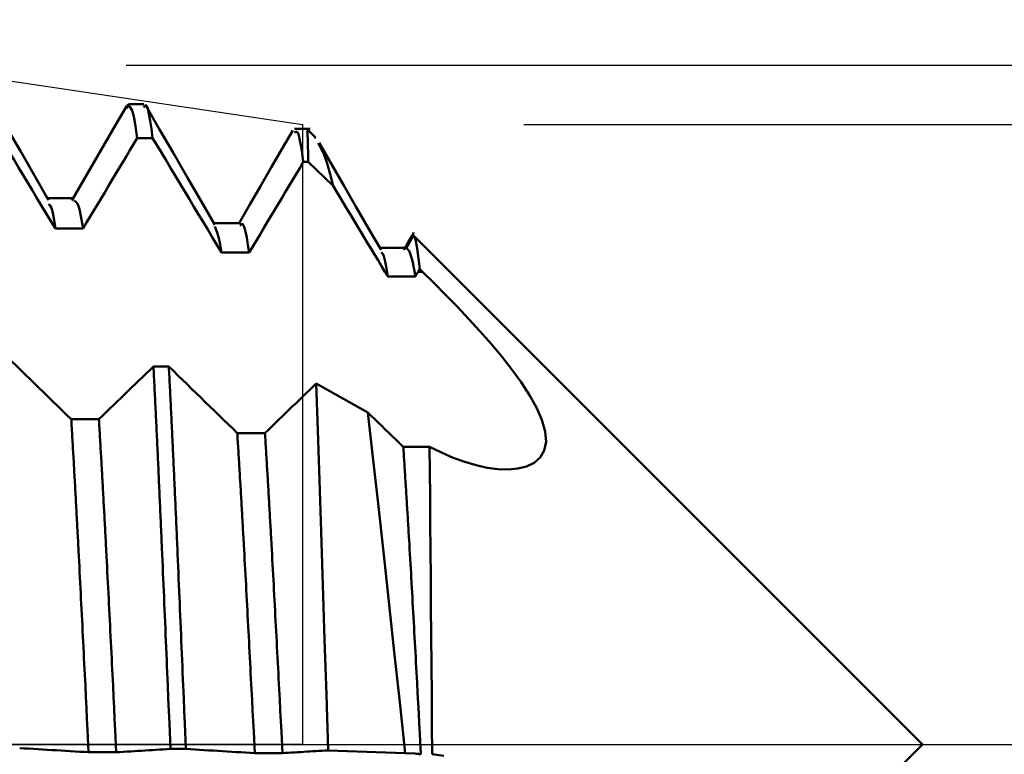
# Model space of a CAD drawing. Extents: x -50 to 92, y -69 to 65.
# Drawn here: x 56 to 60, y 0 to 3 of the extents above; entities that cross this region are included whole.
import ezdxf

# ---------------------------------------------------------------- set-up
doc = ezdxf.new("R2010")
doc.units = 0
doc.header["$PDMODE"] = 1
doc.linetypes.add('LONGDASH_DASH', pattern=[10.5, 6, -0.75, 3, -0.75])
for name, color, linetype, lineweight in [('1', 4, 'Continuous', 50), ('2', 7, 'Continuous', 25), ('4', 2, 'LONGDASH_DASH', 25), ('CUT', 1, 'Continuous', 25), ('SK2', 7, 'Continuous', 25), ('SK4', 2, 'LONGDASH_DASH', 25)]:
    doc.layers.add(name, color=color, linetype=linetype, lineweight=lineweight)
doc.styles.add('STANDARD 3.5 mm', font='monos.ttf', dxfattribs={"height": 3.5})
doc.dimstyles.new('AM_DIN', dxfattribs={"dimtxt": 3.5, "dimasz": 2.5, "dimexe": 2, "dimexo": 1, "dimgap": 1, "dimtad": 1, "dimdec": 1, "dimzin": 0, "dimdsep": 46, "dimtxsty": 'STANDARD 3.5 mm', "dimcen": 0.09, "dimadec": 0, "dimazin": 2, "dimtm": 1e-09, "dimtfac": 0.707107, "dimtmove": 0, "dimatfit": 3, "dimfxl": 1, "dimtolj": 1, "dimtzin": 0, "dimlwd": -1, "dimlwe": -1, "dimarcsym": 0})

# ---------------------------------------------------------------- blocks, each defined once
blk = doc.blocks.new('*D3')
at = {"layer": '2', "color": 0}
for p, q in [((75, 2.8), (75, 21.5128)), ((75, 5.3), (75, 7.8)), ((58, 2.8), (77, 2.8)), ((75, -2.8), (75, 2.8)), ((58, -2.8), (77, -2.8)), ((75, -5.3), (75, -7.8))]:
    blk.add_line(p, q, dxfattribs=at)
for points in [[(74.5833, 5.3), (75.4167, 5.3), (75, 2.8)], [(75.4167, -5.3), (74.5833, -5.3), (75, -2.8)]]:
    blk.add_solid(points, dxfattribs=at)
at = {"layer": 'DEFPOINTS', "color": 0}
for p in [(57, 2.8), (75, 2.8), (57, -2.8)]:
    blk.add_point(p, dxfattribs=at)
at = {"layer": '2', "color": 0, "insert": (72.1376, 14.6564), "char_height": 3.5, "attachment_point": 5, "rotation": 90, "style": 'STANDARD 3.5 mm'}
blk.add_mtext('\\A1;%%C5.6', dxfattribs=at)
blk = doc.blocks.new('*D4')
at = {"layer": '2', "color": 0}
for p, q in [((90, 3.0685), (90, 30.7045)), ((90, 5.5685), (90, 8.0685)), ((56.2034, 3.0685), (92, 3.0685)), ((90, -3.0685), (90, 3.0685)), ((56.2034, -3.0685), (92, -3.0685)), ((90, -5.5685), (90, -8.0685))]:
    blk.add_line(p, q, dxfattribs=at)
for points in [[(89.5833, 5.5685), (90.4167, 5.5685), (90, 3.0685)], [(90.4167, -5.5685), (89.5833, -5.5685), (90, -3.0685)]]:
    blk.add_solid(points, dxfattribs=at)
at = {"layer": 'DEFPOINTS', "color": 0}
for p in [(55.2034, 3.0685), (90, 3.0685), (55.2034, -3.0685)]:
    blk.add_point(p, dxfattribs=at)
at = {"layer": '2', "color": 0, "insert": (87.1887, 19.3865), "char_height": 3.5, "attachment_point": 5, "rotation": 90, "style": 'STANDARD 3.5 mm'}
blk.add_mtext('\\A1;M6x0.75', dxfattribs=at)
blk = doc.blocks.new('*D5')
at = {"layer": '2', "color": 0}
for p, q in [((55.2034, 4.0685), (55.2034, 32)), ((57, 3.8), (57, 32)), ((52.7034, 30), (50.2034, 30)), ((55.2034, 30), (57, 30)), ((57, 30), (75.2035, 30)), ((59.5, 30), (62, 30))]:
    blk.add_line(p, q, dxfattribs=at)
for points in [[(52.7034, 29.5833), (52.7034, 30.4167), (55.2034, 30)], [(59.5, 30.4167), (59.5, 29.5833), (57, 30)]]:
    blk.add_solid(points, dxfattribs=at)
at = {"layer": 'DEFPOINTS', "color": 0}
for p in [(57, 25), (55.2034, 3.0685), (57, 2.8)]:
    blk.add_point(p, dxfattribs=at)
at = {"layer": '2', "color": 0, "insert": (68.6017, 35.7857), "char_height": 3.5, "attachment_point": 5, "style": 'STANDARD 3.5 mm'}
blk.add_mtext("\\A1;1.80\\P'C'", dxfattribs=at)
blk = doc.blocks.new('*D6')
at = {"layer": '2', "color": 0}
for p, q in [((47, 4.0685), (47, 47)), ((57, 3.8), (57, 47)), ((44.5, 45), (42, 45)), ((47, 45), (49.5, 45)), ((49.5, 45), (54.5, 45)), ((57, 45), (54.5, 45)), ((57, 45), (72.7133, 45)), ((59.5, 45), (62, 45))]:
    blk.add_line(p, q, dxfattribs=at)
for points in [[(44.5, 45.4167), (44.5, 44.5833), (47, 45)], [(59.5, 45.4167), (59.5, 44.5833), (57, 45)]]:
    blk.add_solid(points, dxfattribs=at)
at = {"layer": 'DEFPOINTS', "color": 0}
for p in [(57, 45), (47, 3.0685), (57, 2.8)]:
    blk.add_point(p, dxfattribs=at)
at = {"layer": '2', "color": 0, "insert": (66.1066, 47.8115), "char_height": 3.5, "attachment_point": 5, "style": 'STANDARD 3.5 mm'}
blk.add_mtext('\\A1;10.0', dxfattribs=at)
blk = doc.blocks.new('*D9')
at = {"layer": '2', "color": 0}
for p, q in [((59.8, -1), (59.8, -47)), ((0, -4), (0, -47)), ((57.3, -45), (2.5, -45))]:
    blk.add_line(p, q, dxfattribs=at)
for points in [[(2.5, -44.5833), (2.5, -45.4167), (0, -45)], [(57.3, -45.4167), (57.3, -44.5833), (59.8, -45)]]:
    blk.add_solid(points, dxfattribs=at)
at = {"layer": 'DEFPOINTS', "color": 0}
for p in [(59.8, 0), (0, -3), (0, -35)]:
    blk.add_point(p, dxfattribs=at)
at = {"layer": '2', "color": 0, "insert": (29.9, -42.1887), "char_height": 3.5, "attachment_point": 5, "style": 'STANDARD 3.5 mm'}
blk.add_mtext('\\A1;59.8', dxfattribs=at)
blk = doc.blocks.new('*D10')
at = {"layer": 'DEFPOINTS', "color": 0}
for p in [(59.8, 0), (-23, -1.5), (-23, -50)]:
    blk.add_point(p, dxfattribs=at)
at = {"layer": 'SK2', "color": 0}
for p, q in [((59.8, -1), (59.8, -62)), ((-23, -2.5), (-23, -62)), ((57.3, -60), (-20.5, -60))]:
    blk.add_line(p, q, dxfattribs=at)
for points in [[(-20.5, -59.5833), (-20.5, -60.4167), (-23, -60)], [(57.3, -60.4167), (57.3, -59.5833), (59.8, -60)]]:
    blk.add_solid(points, dxfattribs=at)
at = {"layer": 'SK2', "color": 0, "insert": (18.4, -57.1887), "char_height": 3.5, "attachment_point": 5, "style": 'STANDARD 3.5 mm'}
blk.add_mtext('\\A1;82.8', dxfattribs=at)

msp = doc.modelspace()

# ---------------------------------------------------------------- linework, layer by layer
at = {"layer": '1'}
for p, q in [((56.2123, 2.8913), (56.2061, 2.8722)), ((56.2842, 2.8917), (56.2147, 2.8917)), ((57.0342, 2.7798), (56.9646, 2.7798)), ((57.0569, 2.7431), (57.0244, 2.7756)), ((57.0547, 2.741), (57.0602, 2.7391)), ((57.0037, 2.6308), (57.0259, 2.6308)), ((57.0259, 2.6308), (57.1385, 2.5224)), ((55.9692, 2.4668), (55.8491, 2.4668)), ((56.7192, 2.3547), (56.5992, 2.3547)), ((57.4698, 2.2428), (57.5018, 2.2982)), ((57.5018, 2.2982), (57.4942, 2.2882)), ((59.8, 0), (57.5018, 2.2982)), ((57.469, 2.2428), (57.3493, 2.2428)), ((56.6343, 2.2217), (56.7593, 2.2217)), ((57.5221, 2.1346), (57.5291, 2.1465)), ((57.5415, 2.1346), (57.5221, 2.1346)), ((57.5291, 2.1465), (57.5415, 2.1346)), ((56.3964, 1.7064), (56.3269, 1.7064)), ((57.2946, 1.4996), (57.062, 1.6298)), ((56.0806, 1.4686), (55.9556, 1.4686)), ((56.8304, 1.406), (56.7053, 1.406)), ((57.5736, 1.3439), (57.455, 1.3439)), ((58.0973, -1.7027), (59.8, 0)), ((56.0341, -0.0358), (56.1591, -0.0358)), ((56.4036, -0.0209), (56.4732, -0.0209)), ((56.7844, -0.0397), (56.9094, -0.0397)), ((57.1153, -0.0272), (57.4641, -0.0394)), ((57.4641, -0.0394), (57.509, -0.0421))]:
    msp.add_line(p, q, dxfattribs=at)
for points in [[(55.8538, 2.4587), (55.7913, 2.5665), (55.7289, 2.6743), (55.6665, 2.7821), (55.6041, 2.8899), (55.5417, 2.9977)], [(55.5729, 2.8463), (55.5937, 2.8119), (55.6144, 2.7774), (55.6351, 2.743), (55.6559, 2.7085), (55.6766, 2.674), (55.6974, 2.6396), (55.7181, 2.6051), (55.7388, 2.5707), (55.7596, 2.5362), (55.7803, 2.5017), (55.8011, 2.4673), (55.8218, 2.4328), (55.8426, 2.3984), (55.8633, 2.3639), (55.8841, 2.3295)], [(56.2062, 2.8848), (56.1566, 2.7993), (56.1071, 2.7137), (56.0575, 2.6281), (56.0079, 2.5426), (55.9583, 2.457)], [(56.2535, 2.7385), (56.2458, 2.7923), (56.238, 2.836), (56.2302, 2.8631), (56.2224, 2.8777), (56.2147, 2.886)], [(56.3231, 2.7387), (56.3176, 2.7797), (56.312, 2.817), (56.3065, 2.8485), (56.3009, 2.872), (56.2953, 2.8854), (56.2898, 2.8865), (56.2842, 2.8768)], [(56.6043, 2.3459), (56.5418, 2.4538), (56.4793, 2.5617), (56.4168, 2.6696), (56.3544, 2.7775), (56.2919, 2.8853)], [(56.9558, 2.7724), (56.9074, 2.6889), (56.859, 2.6054), (56.8106, 2.5218), (56.7622, 2.4383), (56.7137, 2.3547)], [(57.0037, 2.6306), (56.9982, 2.6707), (56.9926, 2.706), (56.987, 2.7348), (56.9814, 2.7554), (56.9758, 2.7661), (56.9702, 2.7671), (56.9646, 2.763)], [(57.0259, 2.6308), (57.0252, 2.6701), (57.0245, 2.7043), (57.0237, 2.7321), (57.0229, 2.7524), (57.022, 2.7643), (57.0211, 2.7698), (57.0201, 2.7721)], [(56.0091, 2.3295), (56.0253, 2.3568), (56.0416, 2.3841), (56.0579, 2.4113), (56.0742, 2.4386), (56.0905, 2.4659), (56.1068, 2.4931), (56.1231, 2.5204), (56.1394, 2.5477), (56.1557, 2.575), (56.172, 2.6022), (56.1883, 2.6295), (56.2046, 2.6567), (56.2209, 2.684), (56.2372, 2.7113), (56.2535, 2.7385)], [(56.3231, 2.7387), (56.3439, 2.7042), (56.3646, 2.6698), (56.3853, 2.6353), (56.4061, 2.6008), (56.4268, 2.5664), (56.4476, 2.5319), (56.4683, 2.4974), (56.4891, 2.463), (56.5098, 2.4285), (56.5306, 2.394), (56.5513, 2.3596), (56.5721, 2.3251), (56.5928, 2.2907), (56.6136, 2.2562), (56.6343, 2.2217)], [(57.0713, 2.7155), (57.0844, 2.6917), (57.0977, 2.6628), (57.1112, 2.6243), (57.1248, 2.5759), (57.1385, 2.5224)], [(57.3548, 2.2333), (57.2987, 2.3301), (57.2426, 2.427), (57.1865, 2.5238), (57.1305, 2.6206), (57.0745, 2.7174)], [(56.7593, 2.2215), (56.7756, 2.2488), (56.7919, 2.2761), (56.8082, 2.3034), (56.8245, 2.3306), (56.8408, 2.3579), (56.8571, 2.3852), (56.8734, 2.4124), (56.8896, 2.4397), (56.9059, 2.467), (56.9222, 2.4943), (56.9385, 2.5215), (56.9548, 2.5488), (56.9711, 2.5761), (56.9874, 2.6033), (57.0037, 2.6306)], [(57.1385, 2.5224), (57.1541, 2.4966), (57.1697, 2.4707), (57.1852, 2.4448), (57.2008, 2.419), (57.2164, 2.3931), (57.2319, 2.3673), (57.2475, 2.3414), (57.2631, 2.3156), (57.2787, 2.2897), (57.2942, 2.2639), (57.3098, 2.238), (57.3254, 2.2121), (57.3409, 2.1863), (57.3565, 2.1604), (57.3721, 2.1346)], [(56.0091, 2.3295), (56.0011, 2.3779), (55.9931, 2.4169), (55.9851, 2.4401), (55.9772, 2.4511), (55.9692, 2.456)], [(55.8841, 2.3295), (55.878, 2.368), (55.8719, 2.4012), (55.8659, 2.4237), (55.8598, 2.4349), (55.8537, 2.4402)], [(56.6343, 2.2217), (56.6283, 2.2581), (56.6223, 2.2863), (56.6162, 2.3076), (56.6102, 2.3244), (56.6041, 2.3389)], [(56.7593, 2.2217), (56.7536, 2.257), (56.7479, 2.2893), (56.7421, 2.3167), (56.7364, 2.3372), (56.7306, 2.349), (56.7249, 2.3504), (56.7192, 2.3424)], [(57.5034, 2.3117), (57.4944, 2.2961), (57.4853, 2.2806), (57.4763, 2.265), (57.4673, 2.2494), (57.4582, 2.2338)], [(57.5291, 2.1465), (57.5252, 2.1831), (57.5213, 2.2149), (57.5174, 2.2418), (57.5135, 2.2635), (57.5096, 2.2801), (57.5057, 2.2917), (57.5018, 2.2982)], [(57.5096, 2.1136), (57.4963, 2.1837), (57.483, 2.2268), (57.4698, 2.2427)], [(57.3847, 2.1136), (57.3787, 2.1493), (57.3727, 2.181), (57.3667, 2.2052), (57.3608, 2.2179), (57.3548, 2.2204)], [(57.3721, 2.1346), (57.3729, 2.1333), (57.3737, 2.132), (57.3744, 2.1307), (57.3752, 2.1294), (57.376, 2.1281), (57.3768, 2.1268), (57.3776, 2.1254), (57.3784, 2.1241), (57.3792, 2.1228), (57.3799, 2.1215), (57.3807, 2.1202), (57.3815, 2.1189), (57.3823, 2.1176), (57.3831, 2.1163), (57.3839, 2.115), (57.3847, 2.1136)], [(57.5096, 2.1136), (57.5104, 2.115), (57.5112, 2.1163), (57.512, 2.1176), (57.5127, 2.1189), (57.5135, 2.1202), (57.5143, 2.1215), (57.5151, 2.1228), (57.5158, 2.1241), (57.5166, 2.1255), (57.5174, 2.1268), (57.5182, 2.1281), (57.5189, 2.1294), (57.5197, 2.1307), (57.5205, 2.132), (57.5213, 2.1333), (57.5221, 2.1346)], [(57.5415, 2.1346), (57.595, 2.0824), (57.6479, 2.0295), (57.7001, 1.9757), (57.7517, 1.921), (57.8025, 1.8652), (57.8521, 1.8086), (57.8999, 1.7513), (57.9455, 1.6934), (57.9876, 1.6354), (58.0253, 1.5777), (58.0571, 1.5208), (58.0813, 1.4656), (58.0961, 1.4137), (58.0997, 1.3669), (58.0916, 1.3273), (58.0732, 1.2954), (58.0457, 1.2714), (58.0115, 1.255), (57.972, 1.2453), (57.9284, 1.2417), (57.8819, 1.2433), (57.8335, 1.2497), (57.7835, 1.2605), (57.7323, 1.2756), (57.6801, 1.2947), (57.6271, 1.3176), (57.5736, 1.3439)], [(55.9556, 1.4686), (55.935, 1.4886), (55.9145, 1.5087), (55.8939, 1.5287), (55.8733, 1.5488), (55.8527, 1.5688), (55.8321, 1.5888), (55.8115, 1.6088), (55.7909, 1.6289), (55.7703, 1.6489), (55.7497, 1.6689), (55.7291, 1.689), (55.7085, 1.709), (55.6878, 1.729), (55.6672, 1.7491), (55.6466, 1.7691)], [(56.3269, 1.7065), (56.3104, 1.6906), (56.294, 1.6748), (56.2776, 1.6589), (56.2612, 1.6431), (56.2448, 1.6272), (56.2284, 1.6114), (56.212, 1.5955), (56.1956, 1.5797), (56.1791, 1.5638), (56.1627, 1.548), (56.1463, 1.5321), (56.1299, 1.5163), (56.1135, 1.5004), (56.0971, 1.4846), (56.0806, 1.4687)], [(56.4036, -0.0209), (56.3988, 0.0941), (56.3964, 0.1516), (56.394, 0.2091), (56.3916, 0.2665), (56.3904, 0.2951), (56.3892, 0.3238), (56.388, 0.3524), (56.3868, 0.3809), (56.3856, 0.4095), (56.3844, 0.438), (56.3832, 0.4664), (56.382, 0.4948), (56.3808, 0.5232), (56.3796, 0.5515), (56.3784, 0.5798), (56.3772, 0.608), (56.376, 0.6361), (56.3748, 0.6642), (56.3736, 0.6922), (56.3724, 0.7202), (56.3712, 0.7481), (56.37, 0.7759), (56.3688, 0.8037), (56.3676, 0.8314), (56.3664, 0.8589), (56.3652, 0.8865), (56.3646, 0.9002), (56.364, 0.9139), (56.3634, 0.9276), (56.3628, 0.9412), (56.3622, 0.9548), (56.3616, 0.9685), (56.361, 0.982), (56.3604, 0.9956), (56.3598, 1.0092), (56.3592, 1.0227), (56.3586, 1.0362), (56.358, 1.0496), (56.3574, 1.0631), (56.3568, 1.0765), (56.3562, 1.0899), (56.3556, 1.1032), (56.355, 1.1166), (56.3544, 1.1299), (56.3538, 1.1431), (56.3532, 1.1564), (56.3526, 1.1696), (56.352, 1.1828), (56.3514, 1.196), (56.3508, 1.2091), (56.3502, 1.2222), (56.3496, 1.2353), (56.349, 1.2483), (56.3484, 1.2613), (56.3478, 1.2743), (56.3472, 1.2873), (56.3466, 1.3002), (56.346, 1.3131), (56.3454, 1.3259), (56.3448, 1.3388), (56.3442, 1.3516), (56.3436, 1.3643), (56.343, 1.377), (56.3424, 1.3897), (56.3418, 1.4024), (56.3412, 1.415), (56.3406, 1.4276), (56.34, 1.4401), (56.3394, 1.4526), (56.3388, 1.4651), (56.3382, 1.4775), (56.3376, 1.4899), (56.337, 1.5023), (56.3364, 1.5146), (56.3358, 1.5269), (56.3352, 1.5391), (56.3346, 1.5514), (56.334, 1.5635), (56.3335, 1.5757), (56.3329, 1.5878), (56.3323, 1.5998), (56.3317, 1.6118), (56.3311, 1.6238), (56.3305, 1.6357), (56.3299, 1.6476), (56.3293, 1.6595), (56.3287, 1.6713), (56.3281, 1.6831), (56.3275, 1.6948), (56.3269, 1.7065)], [(56.4732, -0.0209), (56.4684, 0.0941), (56.466, 0.1516), (56.4636, 0.2091), (56.4612, 0.2665), (56.46, 0.2951), (56.4588, 0.3238), (56.4576, 0.3524), (56.4564, 0.3809), (56.4552, 0.4095), (56.454, 0.438), (56.4528, 0.4664), (56.4516, 0.4948), (56.4504, 0.5232), (56.4492, 0.5515), (56.448, 0.5798), (56.4468, 0.608), (56.4456, 0.6362), (56.4444, 0.6643), (56.4432, 0.6923), (56.442, 0.7203), (56.4408, 0.7482), (56.4396, 0.776), (56.4384, 0.8037), (56.4372, 0.8314), (56.436, 0.859), (56.4354, 0.8728), (56.4348, 0.8865), (56.4342, 0.9002), (56.4336, 0.9139), (56.433, 0.9276), (56.4324, 0.9412), (56.4318, 0.9549), (56.4312, 0.9685), (56.4306, 0.9821), (56.43, 0.9956), (56.4294, 1.0091), (56.4288, 1.0227), (56.4282, 1.0361), (56.4276, 1.0496), (56.427, 1.063), (56.4264, 1.0764), (56.4258, 1.0898), (56.4252, 1.1032), (56.4246, 1.1165), (56.424, 1.1298), (56.4234, 1.143), (56.4228, 1.1563), (56.4222, 1.1695), (56.4216, 1.1827), (56.421, 1.1958), (56.4204, 1.209), (56.4198, 1.2221), (56.4192, 1.2351), (56.4186, 1.2482), (56.418, 1.2612), (56.4174, 1.2741), (56.4168, 1.2871), (56.4162, 1.3), (56.4156, 1.3129), (56.415, 1.3257), (56.4144, 1.3386), (56.4138, 1.3513), (56.4132, 1.3641), (56.4126, 1.3768), (56.412, 1.3895), (56.4114, 1.4021), (56.4108, 1.4148), (56.4102, 1.4273), (56.4096, 1.4399), (56.409, 1.4524), (56.4084, 1.4649), (56.4078, 1.4773), (56.4072, 1.4897), (56.4066, 1.5021), (56.406, 1.5144), (56.4054, 1.5267), (56.4048, 1.539), (56.4042, 1.5512), (56.4036, 1.5634), (56.403, 1.5755), (56.4024, 1.5876), (56.4018, 1.5997), (56.4012, 1.6117), (56.4006, 1.6237), (56.4, 1.6356), (56.3994, 1.6475), (56.3988, 1.6594), (56.3982, 1.6712), (56.3976, 1.683), (56.397, 1.6947), (56.3964, 1.7064)], [(56.7053, 1.406), (56.6848, 1.426), (56.6642, 1.446), (56.6436, 1.4661), (56.623, 1.4861), (56.6024, 1.5061), (56.5818, 1.5262), (56.5612, 1.5462), (56.5407, 1.5662), (56.5201, 1.5863), (56.4995, 1.6063), (56.4789, 1.6263), (56.4583, 1.6464), (56.4377, 1.6664), (56.417, 1.6864), (56.3964, 1.7064)], [(57.062, 1.6298), (57.0466, 1.6148), (57.0311, 1.5999), (57.0157, 1.585), (57.0003, 1.5701), (56.9848, 1.5552), (56.9694, 1.5403), (56.9539, 1.5254), (56.9385, 1.5104), (56.923, 1.4955), (56.9076, 1.4806), (56.8922, 1.4657), (56.8767, 1.4508), (56.8613, 1.4359), (56.8458, 1.421), (56.8304, 1.4061)], [(57.1153, -0.0272), (57.1076, 0.224), (57.1, 0.4731), (57.0924, 0.7192), (57.0848, 0.9608), (57.0772, 1.1938), (57.0696, 1.4169), (57.062, 1.6298)], [(56.0341, -0.0358), (56.0292, 0.0644), (56.0267, 0.1145), (56.0243, 0.1646), (56.0218, 0.2146), (56.0194, 0.2645), (56.0182, 0.2895), (56.0169, 0.3144), (56.0157, 0.3392), (56.0145, 0.3641), (56.0133, 0.3889), (56.012, 0.4137), (56.0108, 0.4384), (56.0096, 0.4631), (56.0084, 0.4877), (56.0071, 0.5123), (56.0059, 0.5369), (56.0047, 0.5614), (56.0035, 0.5858), (56.0022, 0.6102), (56.001, 0.6345), (55.9998, 0.6588), (55.9985, 0.683), (55.9973, 0.7071), (55.9961, 0.7312), (55.9949, 0.7551), (55.9936, 0.779), (55.9924, 0.8029), (55.9912, 0.8266), (55.99, 0.8503), (55.9887, 0.8739), (55.9881, 0.8856), (55.9875, 0.8973), (55.9869, 0.909), (55.9863, 0.9207), (55.9857, 0.9324), (55.9851, 0.944), (55.9844, 0.9556), (55.9838, 0.9672), (55.9832, 0.9788), (55.9826, 0.9903), (55.982, 1.0018), (55.9814, 1.0133), (55.9808, 1.0248), (55.9802, 1.0362), (55.9795, 1.0476), (55.9789, 1.059), (55.9783, 1.0703), (55.9777, 1.0817), (55.9771, 1.093), (55.9765, 1.1042), (55.9759, 1.1155), (55.9752, 1.1267), (55.9746, 1.1379), (55.974, 1.149), (55.9734, 1.1601), (55.9728, 1.1712), (55.9722, 1.1823), (55.9716, 1.1933), (55.971, 1.2043), (55.9703, 1.2153), (55.9697, 1.2262), (55.9691, 1.2371), (55.9685, 1.248), (55.9679, 1.2589), (55.9673, 1.2697), (55.9667, 1.2805), (55.9661, 1.2912), (55.9654, 1.3019), (55.9648, 1.3126), (55.9642, 1.3232), (55.9636, 1.3338), (55.963, 1.3444), (55.9624, 1.355), (55.9618, 1.3655), (55.9611, 1.376), (55.9605, 1.3864), (55.9599, 1.3968), (55.9593, 1.4072), (55.9587, 1.4175), (55.9581, 1.4278), (55.9575, 1.4381), (55.9569, 1.4483), (55.9562, 1.4585), (55.9556, 1.4686)], [(56.1591, -0.0358), (56.1542, 0.0644), (56.1518, 0.1145), (56.1493, 0.1646), (56.1468, 0.2146), (56.1444, 0.2645), (56.1432, 0.2895), (56.1419, 0.3144), (56.1407, 0.3392), (56.1395, 0.3641), (56.1383, 0.3889), (56.137, 0.4137), (56.1358, 0.4384), (56.1346, 0.4631), (56.1334, 0.4877), (56.1321, 0.5123), (56.1309, 0.5369), (56.1297, 0.5614), (56.1285, 0.5858), (56.1272, 0.6102), (56.126, 0.6345), (56.1248, 0.6588), (56.1236, 0.683), (56.1223, 0.7071), (56.1211, 0.7312), (56.1199, 0.7551), (56.1186, 0.779), (56.1174, 0.8029), (56.1162, 0.8266), (56.115, 0.8503), (56.1137, 0.8739), (56.1131, 0.8856), (56.1125, 0.8973), (56.1119, 0.909), (56.1113, 0.9207), (56.1107, 0.9324), (56.1101, 0.944), (56.1095, 0.9556), (56.1088, 0.9672), (56.1082, 0.9788), (56.1076, 0.9903), (56.107, 1.0018), (56.1064, 1.0133), (56.1058, 1.0248), (56.1052, 1.0362), (56.1045, 1.0476), (56.1039, 1.059), (56.1033, 1.0703), (56.1027, 1.0817), (56.1021, 1.093), (56.1015, 1.1042), (56.1009, 1.1155), (56.1003, 1.1267), (56.0996, 1.1379), (56.099, 1.149), (56.0984, 1.1601), (56.0978, 1.1712), (56.0972, 1.1823), (56.0966, 1.1933), (56.096, 1.2043), (56.0954, 1.2153), (56.0947, 1.2262), (56.0941, 1.2371), (56.0935, 1.248), (56.0929, 1.2589), (56.0923, 1.2697), (56.0917, 1.2804), (56.0911, 1.2912), (56.0904, 1.3019), (56.0898, 1.3126), (56.0892, 1.3232), (56.0886, 1.3338), (56.088, 1.3444), (56.0874, 1.355), (56.0868, 1.3655), (56.0862, 1.376), (56.0855, 1.3864), (56.0849, 1.3968), (56.0843, 1.4072), (56.0837, 1.4175), (56.0831, 1.4278), (56.0825, 1.4381), (56.0819, 1.4483), (56.0813, 1.4585), (56.0806, 1.4686)], [(57.2946, 1.4996), (57.318, 1.2979), (57.3415, 1.0879), (57.3656, 0.8698), (57.3902, 0.6448), (57.4146, 0.4178), (57.4391, 0.1898), (57.4641, -0.0394)], [(57.4366, 1.3613), (57.4208, 1.3767), (57.405, 1.392), (57.3893, 1.4074), (57.3735, 1.4228), (57.3577, 1.4381), (57.3419, 1.4535), (57.3261, 1.4688), (57.3104, 1.4842), (57.2946, 1.4996)], [(56.7844, -0.0397), (56.7795, 0.0566), (56.777, 0.1047), (56.7745, 0.1529), (56.772, 0.2009), (56.7696, 0.2489), (56.7683, 0.2729), (56.7671, 0.2968), (56.7659, 0.3207), (56.7646, 0.3446), (56.7634, 0.3685), (56.7622, 0.3923), (56.7609, 0.4161), (56.7597, 0.4398), (56.7585, 0.4635), (56.7572, 0.4871), (56.756, 0.5107), (56.7547, 0.5343), (56.7535, 0.5578), (56.7523, 0.5812), (56.751, 0.6046), (56.7498, 0.6279), (56.7486, 0.6511), (56.7473, 0.6743), (56.7461, 0.6974), (56.7449, 0.7205), (56.7436, 0.7435), (56.7424, 0.7663), (56.7412, 0.7892), (56.7399, 0.8119), (56.7387, 0.8345), (56.7375, 0.8571), (56.7362, 0.8796), (56.735, 0.9019), (56.7344, 0.9131), (56.7338, 0.9242), (56.7331, 0.9353), (56.7325, 0.9464), (56.7319, 0.9575), (56.7313, 0.9685), (56.7307, 0.9795), (56.73, 0.9905), (56.7294, 1.0015), (56.7288, 1.0124), (56.7282, 1.0233), (56.7276, 1.0342), (56.727, 1.045), (56.7263, 1.0559), (56.7257, 1.0667), (56.7251, 1.0774), (56.7245, 1.0882), (56.7239, 1.0989), (56.7233, 1.1096), (56.7226, 1.1202), (56.722, 1.1309), (56.7214, 1.1415), (56.7208, 1.152), (56.7202, 1.1626), (56.7196, 1.1731), (56.7189, 1.1836), (56.7183, 1.194), (56.7177, 1.2044), (56.7171, 1.2148), (56.7165, 1.2252), (56.7158, 1.2355), (56.7152, 1.2458), (56.7146, 1.2561), (56.714, 1.2663), (56.7134, 1.2765), (56.7128, 1.2867), (56.7121, 1.2968), (56.7115, 1.3069), (56.7109, 1.317), (56.7103, 1.327), (56.7097, 1.337), (56.7091, 1.3469), (56.7084, 1.3569), (56.7078, 1.3668), (56.7072, 1.3766), (56.7066, 1.3864), (56.706, 1.3962), (56.7053, 1.406)], [(56.9094, -0.0397), (56.9045, 0.0566), (56.902, 0.1047), (56.8995, 0.1529), (56.897, 0.2009), (56.8946, 0.2489), (56.8933, 0.2729), (56.8921, 0.2968), (56.8909, 0.3207), (56.8896, 0.3446), (56.8884, 0.3685), (56.8872, 0.3923), (56.8859, 0.4161), (56.8847, 0.4398), (56.8835, 0.4635), (56.8822, 0.4871), (56.881, 0.5107), (56.8798, 0.5343), (56.8785, 0.5578), (56.8773, 0.5812), (56.8761, 0.6046), (56.8748, 0.6279), (56.8736, 0.6511), (56.8723, 0.6743), (56.8711, 0.6974), (56.8699, 0.7205), (56.8686, 0.7435), (56.8674, 0.7663), (56.8662, 0.7892), (56.8649, 0.8119), (56.8637, 0.8345), (56.8625, 0.8571), (56.8612, 0.8796), (56.86, 0.9019), (56.8594, 0.9131), (56.8588, 0.9242), (56.8581, 0.9353), (56.8575, 0.9464), (56.8569, 0.9575), (56.8563, 0.9685), (56.8557, 0.9795), (56.8551, 0.9905), (56.8544, 1.0015), (56.8538, 1.0124), (56.8532, 1.0233), (56.8526, 1.0342), (56.852, 1.045), (56.8514, 1.0559), (56.8507, 1.0667), (56.8501, 1.0774), (56.8495, 1.0882), (56.8489, 1.0989), (56.8483, 1.1096), (56.8476, 1.1202), (56.847, 1.1309), (56.8464, 1.1415), (56.8458, 1.152), (56.8452, 1.1626), (56.8446, 1.1731), (56.8439, 1.1836), (56.8433, 1.194), (56.8427, 1.2044), (56.8421, 1.2148), (56.8415, 1.2252), (56.8409, 1.2355), (56.8402, 1.2458), (56.8396, 1.2561), (56.839, 1.2663), (56.8384, 1.2765), (56.8378, 1.2867), (56.8371, 1.2968), (56.8365, 1.3069), (56.8359, 1.317), (56.8353, 1.327), (56.8347, 1.337), (56.8341, 1.3469), (56.8334, 1.3569), (56.8328, 1.3668), (56.8322, 1.3766), (56.8316, 1.3864), (56.831, 1.3962), (56.8304, 1.4059)], [(57.455, 1.3439), (57.4544, 1.3444), (57.4539, 1.345), (57.4533, 1.3455), (57.4527, 1.346), (57.4521, 1.3466), (57.4516, 1.3471), (57.451, 1.3476), (57.4504, 1.3482), (57.4498, 1.3487), (57.4493, 1.3492), (57.4487, 1.3498), (57.4481, 1.3503), (57.4475, 1.3508), (57.447, 1.3514), (57.4464, 1.3519), (57.4458, 1.3525), (57.4452, 1.353), (57.4446, 1.3536), (57.4441, 1.3541), (57.4435, 1.3546), (57.4429, 1.3552), (57.4423, 1.3557), (57.4418, 1.3563), (57.4412, 1.3569), (57.4406, 1.3574), (57.44, 1.358), (57.4395, 1.3585), (57.4389, 1.3591), (57.4383, 1.3596), (57.4377, 1.3602), (57.4372, 1.3608), (57.4366, 1.3613)], [(57.5348, -0.045), (57.5298, 0.0475), (57.5273, 0.0937), (57.5248, 0.14), (57.5223, 0.1862), (57.5198, 0.2323), (57.5173, 0.2783), (57.5161, 0.3013), (57.5148, 0.3243), (57.5136, 0.3472), (57.5123, 0.3701), (57.5111, 0.3929), (57.5098, 0.4157), (57.5086, 0.4385), (57.5074, 0.4612), (57.5061, 0.4839), (57.5049, 0.5065), (57.5036, 0.5291), (57.5024, 0.5516), (57.5011, 0.5741), (57.4999, 0.5965), (57.4986, 0.6188), (57.4974, 0.6411), (57.4961, 0.6633), (57.4949, 0.6854), (57.4936, 0.7075), (57.4924, 0.7295), (57.4912, 0.7514), (57.4899, 0.7733), (57.4887, 0.795), (57.4874, 0.8167), (57.4862, 0.8383), (57.4849, 0.8598), (57.4837, 0.8812), (57.4824, 0.9026), (57.4812, 0.9238), (57.4806, 0.9344), (57.4799, 0.9449), (57.4793, 0.9555), (57.4787, 0.966), (57.4781, 0.9765), (57.4774, 0.9869), (57.4768, 0.9973), (57.4762, 1.0077), (57.4756, 1.0181), (57.4749, 1.0285), (57.4743, 1.0388), (57.4737, 1.0491), (57.4731, 1.0594), (57.4725, 1.0696), (57.4718, 1.0798), (57.4712, 1.09), (57.4706, 1.1002), (57.47, 1.1103), (57.4693, 1.1204), (57.4687, 1.1305), (57.4681, 1.1405), (57.4675, 1.1505), (57.4668, 1.1605), (57.4662, 1.1704), (57.4656, 1.1804), (57.465, 1.1902), (57.4643, 1.2001), (57.4637, 1.2099), (57.4631, 1.2197), (57.4625, 1.2295), (57.4619, 1.2392), (57.4612, 1.2489), (57.4606, 1.2585), (57.46, 1.2682), (57.4594, 1.2778), (57.4587, 1.2873), (57.4581, 1.2968), (57.4575, 1.3063), (57.4569, 1.3158), (57.4562, 1.3252), (57.4556, 1.3346), (57.455, 1.3439)], [(57.5858, -0.045), (57.5847, 0.0897), (57.5835, 0.2237), (57.5823, 0.357), (57.5812, 0.4899), (57.5802, 0.6214), (57.5792, 0.7502), (57.5782, 0.876), (57.5771, 0.9985), (57.576, 1.1175), (57.5748, 1.2327), (57.5736, 1.3439)], [(55.723, -0.017), (55.7437, -0.0183), (55.7644, -0.0195), (55.7852, -0.0208), (55.8059, -0.022), (55.8267, -0.0233), (55.8474, -0.0245), (55.8681, -0.0258), (55.8889, -0.027), (55.9096, -0.0283), (55.9304, -0.0295), (55.9511, -0.0308), (55.9719, -0.032), (55.9926, -0.0333), (56.0134, -0.0345), (56.0341, -0.0358)], [(56.1591, -0.0358), (56.1754, -0.0348), (56.1917, -0.0338), (56.208, -0.0328), (56.2243, -0.0318), (56.2406, -0.0308), (56.2569, -0.0298), (56.2732, -0.0288), (56.2895, -0.0278), (56.3058, -0.0269), (56.3221, -0.0259), (56.3384, -0.0249), (56.3547, -0.0239), (56.371, -0.0229), (56.3873, -0.0219), (56.4036, -0.0209)], [(56.4732, -0.0209), (56.4939, -0.0222), (56.5146, -0.0234), (56.5354, -0.0247), (56.5561, -0.0259), (56.5769, -0.0272), (56.5976, -0.0284), (56.6184, -0.0297), (56.6391, -0.0309), (56.6599, -0.0322), (56.6806, -0.0334), (56.7014, -0.0347), (56.7221, -0.0359), (56.7429, -0.0372), (56.7636, -0.0384), (56.7844, -0.0397)], [(56.9094, -0.0397), (56.9231, -0.0389), (56.9368, -0.038), (56.9506, -0.0372), (56.9643, -0.0364), (56.978, -0.0355), (56.9917, -0.0347), (57.0055, -0.0339), (57.0192, -0.033), (57.0329, -0.0322), (57.0467, -0.0313), (57.0604, -0.0305), (57.0741, -0.0297), (57.0879, -0.0288), (57.1016, -0.028), (57.1153, -0.0272)], [(57.509, -0.0421), (57.5094, -0.0421), (57.5098, -0.0421), (57.5102, -0.0421), (57.5106, -0.0422), (57.511, -0.0422), (57.5114, -0.0422), (57.5118, -0.0423), (57.5122, -0.0423), (57.5126, -0.0423), (57.513, -0.0423), (57.5134, -0.0424), (57.5138, -0.0424), (57.5142, -0.0424), (57.5146, -0.0425), (57.515, -0.0425), (57.5154, -0.0425), (57.5158, -0.0426), (57.5162, -0.0426), (57.5166, -0.0427), (57.5171, -0.0427), (57.5175, -0.0427), (57.5179, -0.0428), (57.5183, -0.0428), (57.5187, -0.0428), (57.5191, -0.0429), (57.5195, -0.0429), (57.5199, -0.043), (57.5203, -0.043), (57.5207, -0.0431), (57.5211, -0.0431), (57.5215, -0.0432), (57.5219, -0.0432), (57.5223, -0.0432), (57.5227, -0.0433), (57.5231, -0.0433), (57.5235, -0.0434), (57.5239, -0.0434), (57.5243, -0.0435), (57.5247, -0.0435), (57.5251, -0.0436), (57.5255, -0.0436), (57.5259, -0.0437), (57.5263, -0.0437), (57.5267, -0.0438), (57.5271, -0.0439), (57.5275, -0.0439), (57.5279, -0.044), (57.5283, -0.044), (57.5287, -0.0441), (57.5291, -0.0441), (57.5295, -0.0442), (57.5299, -0.0443), (57.5304, -0.0443), (57.5308, -0.0444), (57.5312, -0.0444), (57.5316, -0.0445), (57.532, -0.0446), (57.5324, -0.0446), (57.5328, -0.0447), (57.5332, -0.0448), (57.5336, -0.0448), (57.534, -0.0449), (57.5344, -0.045), (57.5348, -0.045)], [(57.5858, -0.045), (57.6384, -0.0523)]]:
    msp.add_lwpolyline(points, dxfattribs=at)
at = {"layer": '1', "flags": 128}
for points in [[(56.2535, 2.7387), (56.2883, 2.7387), (56.3057, 2.7387), (56.3231, 2.7387)], [(55.8841, 2.3295), (55.9466, 2.3295), (55.9778, 2.3295), (56.0091, 2.3295)], [(57.3847, 2.1136), (57.4472, 2.1136), (57.5096, 2.1136)]]:
    msp.add_lwpolyline(points, dxfattribs=at)
at = {"layer": '4'}
msp.add_line((-2, 0), (61.8, 0), dxfattribs=at)
at = {"layer": 'CUT'}
msp.add_lwpolyline([(55.2034, 3.0685), (57, 2.8), (57, 0), (47, 0), (47, 3.0685)], close=True, dxfattribs=at)
at = {"layer": 'SK4'}
msp.add_line((-25, 0), (61.8, 0), dxfattribs=at)

# ---------------------------------------------------------------- dimensions: what is measured, and where the dimension line sits
at = {"layer": '2'}
for base, p1, p2, picture, middle in [((57, 45), (47, 3.0685), (57, 2.8), '*D6', (66.1066, 45)), ((0, -45), (59.8, 0), (0, -3), '*D9', (29.9, -45))]:
    dim = msp.add_linear_dim(base=base, p1=p1, p2=p2, dimstyle='AM_DIN', dxfattribs=at)
    dim.commit()
    dim.dimension.update_dxf_attribs({"geometry": picture, "text_midpoint": middle, "dimtype": 160})
dim = msp.add_linear_dim(base=(57, 30), p1=(55.2034, 3.0685), p2=(57, 2.8), text="<>\\P'C'", dimstyle='AM_DIN', override={"dimdec": 2}, dxfattribs=at)
dim.commit()
dim.dimension.update_dxf_attribs({"geometry": '*D5', "text_midpoint": (68.6017, 30), "dimtype": 160})
for base, p1, p2, text, picture, middle in [((90, 3.0685), (55.2034, -3.0685), (55.2034, 3.0685), 'M6x0.75', '*D4', (90, 19.3865)), ((75, 2.8), (57, -2.8), (57, 2.8), '%%C<>', '*D3', (75, 14.6564))]:
    dim = msp.add_linear_dim(base=base, p1=p1, p2=p2, angle=90, text=text, dimstyle='AM_DIN', dxfattribs=at)
    dim.commit()
    dim.dimension.update_dxf_attribs({"geometry": picture, "text_midpoint": middle, "dimtype": 160})
at = {"layer": 'SK2'}
dim = msp.add_linear_dim(base=(-23, -60), p1=(59.8, 0), p2=(-23, -1.5), dimstyle='AM_DIN', dxfattribs=at)
dim.commit()
dim.dimension.update_dxf_attribs({"geometry": '*D10', "text_midpoint": (18.4, -60), "dimtype": 160})

doc.saveas('drawing.dxf')
